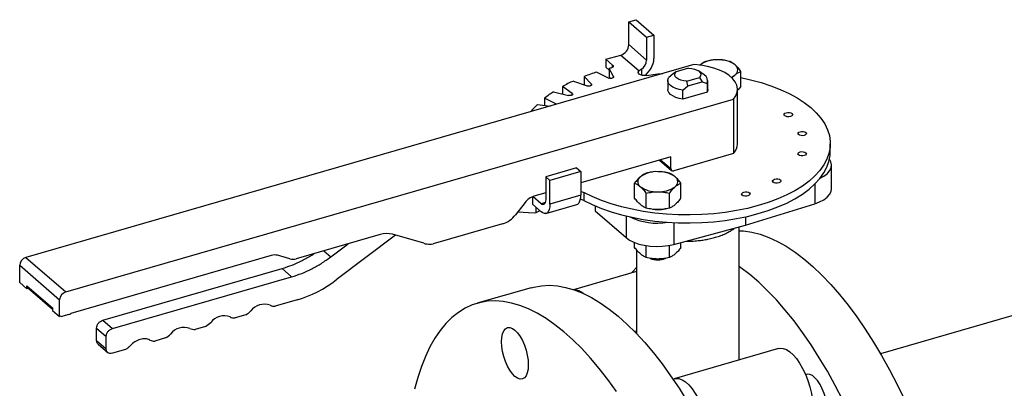
# Model space of a CAD drawing. Extents: x 19.1 to 29.8, y 0.6 to 8.7.
# Drawn here: x 25.9 to 26.2, y 4.7 to 4.8 of the extents above; entities that cross this region are included whole.
import ezdxf

# ---------------------------------------------------------------- set-up
doc = ezdxf.new("R2010")
doc.units = 0
doc.header["$MEASUREMENT"] = 0
doc.layers.get('0').update_dxf_attribs({"linetype": 'CONTINUOUS'})
doc.layers.add('D7', color=7, linetype='CONTINUOUS')

# ---------------------------------------------------------------- blocks, each defined once
blk = doc.blocks.new('A$C49A33BFC')
at = {"color": 7, "linetype": 'CONTINUOUS'}
for p, q in [((5.157549120300388, 1.159556752471466), (5.159619458140625, 1.160154407526154)), ((5.157549120300388, 1.153173210797399), (5.157549120300388, 1.159556752471466)), ((5.157549120300388, 1.159556752471466), (5.162529579089451, 1.155243548637637)), ((5.159619458140625, 1.160154407526154), (5.164599916929689, 1.155841203692325)), ((5.162529579089451, 1.148860006963569), (5.157549120300388, 1.153173210797399)), ((5.162529579089451, 1.155243548637637), (5.164599916929689, 1.155841203692325)), ((5.162529579089451, 1.155243548637637), (5.162529579089451, 1.148860006963569)), ((5.164599916929689, 1.155841203692325), (5.164599916929689, 1.149285133864904)), ((5.151165578626319, 1.149087575051855), (5.155306254306794, 1.150282885161229)), ((5.153042868693817, 1.147461794163132), (5.151165578626319, 1.149087575051855)), ((5.151165578626319, 1.149087575051855), (5.151165578626319, 1.146844709058263)), ((5.155306254306794, 1.150282885161229), (5.160336517683859, 1.145926549288963)), ((5.17570302095227, 1.147602026234703), (4.989027559024123, 1.093713462137047)), ((5.148626592485954, 1.145512584027287), (5.151956821006451, 1.143847469767041)), ((5.151165578626319, 1.146844709058263), (5.152071067960236, 1.146060532292239)), ((5.153290016199136, 1.144232330068731), (5.152071067960236, 1.146506918448431)), ((5.152071067960236, 1.146506918448431), (5.152071067960236, 1.144264052454839)), ((5.153042868693817, 1.146864139108444), (5.153042868693817, 1.147461794163132)), ((5.160336517683859, 1.145926549288963), (5.160625218931486, 1.146009890160609)), ((5.160625218931486, 1.146009890160609), (5.160625218935721, 1.14602854855598)), ((5.161085759503621, 1.146347508759207), (5.161085759503621, 1.144647592776531)), ((5.170026649620993, 1.145118011025206), (5.168648796300189, 1.143883497488607)), ((5.170770319901891, 1.145620237065892), (5.170026649620993, 1.145118011025206)), ((5.174281426782315, 1.146633806317177), (5.170770319901891, 1.145620237065892)), ((5.178605729346927, 1.14473673232243), (5.177003517483271, 1.145869667196116)), ((5.177449642522419, 1.147439821265792), (5.177557029160013, 1.147537233106844)), ((5.188889253372636, 1.14156569755444), (5.188889253366099, 1.14570145391137)), ((5.142061251983279, 1.143002444146857), (5.145919174963367, 1.141651770770615)), ((5.147098455345315, 1.142146537637387), (5.14510806941496, 1.144280735838449)), ((5.14510806941496, 1.144280735838449), (5.14510806941496, 1.142037869844858)), ((5.147098455345315, 1.141809764383611), (5.147098455345315, 1.142146537637387)), ((5.152071067960236, 1.144264052454839), (5.152352039034852, 1.143739753291878)), ((5.153290016199136, 1.144026084054659), (5.153290016199136, 1.144232330068731)), ((5.168436916676285, 1.143120718619355), (5.168436916676285, 1.140679445249408)), ((5.173788477928056, 1.143006435542593), (5.17729958480848, 1.144020004793876)), ((5.174040899404972, 1.141641568735139), (5.173788477928056, 1.143006435542593)), ((5.174040899404972, 1.141641568735139), (5.178043255071799, 1.142796949330646)), ((5.17729958480848, 1.144020004793876), (5.17804325505422, 1.142796949360259)), ((5.178043255063841, 1.142796949306399), (5.179421108410182, 1.142357939750103)), ((5.179421108410182, 1.142357939750103), (5.179421108410182, 1.139916666380155)), ((5.179632988034086, 1.140679445249408), (5.179632988034086, 1.143120718619356)), ((5.136467416186946, 1.139960409224438), (5.140735812589057, 1.138965216259263)), ((5.141725346322616, 1.139554856450236), (5.139023999570128, 1.141483817940277)), ((5.139023999570128, 1.141483817940277), (5.139023999570128, 1.139364332019293)), ((5.141725346322616, 1.139097788641657), (5.141725346322616, 1.139554856450236)), ((5.14510806941496, 1.142037869844858), (5.145249491568649, 1.141886229451213)), ((5.172663046084168, 1.140407055198541), (5.174040899404972, 1.141641568735139)), ((5.172663046084168, 1.137965781828593), (5.172663046084168, 1.140407055198541)), ((5.179421108410182, 1.139916666380155), (5.172663046084168, 1.137965781828593)), ((5.187980236964563, 1.125496967754327), (5.187980236964563, 1.140679445249408)), ((5.000183786711617, 1.084051885549268), (5.186859248639763, 1.137940449646925)), ((5.137333948329754, 1.136536033428695), (5.134003719809272, 1.13820114768894)), ((5.134003719809272, 1.13820114768894), (5.134003719809272, 1.136212478846653)), ((5.186859248639763, 1.137940449646925), (5.186859248639763, 1.122757972151844)), ((5.130303245231005, 1.134496239867794), (5.130199768792536, 1.134532467358916)), ((5.130199768792536, 1.134532467358916), (5.130199768792536, 1.13446636879299)), ((5.13201505096697, 1.136478909951805), (5.135536913692235, 1.136007069815262)), ((5.137333948329754, 1.136536033428695), (5.137346699758609, 1.136529510051562)), ((5.137333948329754, 1.136525829031122), (5.137333948329754, 1.136536033428695)), ((5.213878622667679, 1.123254101760736), (5.213878622667679, 1.125496967754327)), ((5.169261376997738, 1.121818579867478), (5.144146143720761, 1.114568436520863)), ((5.166143989784914, 1.120918667694232), (5.169471922638891, 1.1180365933006)), ((5.16642251548798, 1.120999071139051), (5.169261376997738, 1.118540544953768)), ((5.169261376997738, 1.118540544953768), (5.169261376997738, 1.121818579867478)), ((5.186859248639763, 1.122757972151844), (5.170124017764508, 1.117926927126454)), ((5.14295083361138, 1.11870911220134), (5.134324425943717, 1.116218882806808)), ((5.144146143720761, 1.11767394328122), (5.135519736053098, 1.115183713886689)), ((5.14295083361138, 1.11870911220134), (5.144146143720761, 1.11767394328122)), ((5.144146143720761, 1.11767394328122), (5.144146143720761, 1.111117873453799)), ((5.214216960380668, 1.112937864426618), (5.214216960380668, 1.119493934254039)), ((5.134324425943717, 1.116218882806808), (5.134324425943717, 1.109835341132741)), ((5.135519736053098, 1.115183713886689), (5.134324425943717, 1.116218882806808)), ((5.135519736053098, 1.108627644059268), (5.135519736053098, 1.115183713886689)), ((5.159180651361254, 1.110295798021322), (5.159180651344272, 1.114431554399064)), ((5.172131764729187, 1.110295798042136), (5.17213176472265, 1.114431554399064)), ((5.209534524916634, 1.114208406487211), (5.209534524916634, 1.108714195832568)), ((5.130638886439812, 1.110649301729833), (5.130638886439812, 1.108541379982592)), ((5.133029506658559, 1.108713908135945), (5.130747125297106, 1.110690508376098)), ((5.134324425943717, 1.111733150819625), (5.131009171746712, 1.110776119368087)), ((5.144146143720761, 1.111117873453799), (5.135519736053098, 1.108627644059268)), ((5.14497757920374, 1.111866238412974), (5.14497757920374, 1.109623372419383)), ((5.162418429675796, 1.107491799749553), (5.16241842968887, 1.111627556100823)), ((5.168893986371529, 1.107491799743894), (5.168893986378052, 1.111627556100823)), ((5.128569255203075, 1.109061129608023), (5.125920026911061, 1.105647134982235)), ((5.131093886595011, 1.106027295528883), (5.1264843550818, 1.106374370663608)), ((5.130638886439812, 1.108541379982592), (5.133029506658559, 1.106471042142354)), ((5.131594662477582, 1.107713653653557), (5.131595018076524, 1.106171959726757)), ((5.132723390919963, 1.106736146148482), (5.131595018076524, 1.106171959726757)), ((5.13422481676794, 1.109058964442651), (5.133029506658559, 1.108713908135945)), ((5.134410837392366, 1.105999175950214), (5.143037245060015, 1.108489405344746)), ((5.148161856658717, 1.108104011141759), (5.148161856658717, 1.106731807952092)), ((5.148161856658717, 1.106731807952092), (5.156810800630424, 1.099241602756696)), ((5.190221443419631, 1.102680119473368), (5.209534524916634, 1.108714195832568)), ((5.131595018076524, 1.106171959726757), (5.131093886595011, 1.106027295528883)), ((5.156810800630424, 1.105289924481124), (5.156810800630424, 1.099241602756696)), ((5.190221443419631, 1.105050286425816), (5.190221443419631, 1.102680119473368)), ((5.12226015209562, 1.103074650342139), (5.102838037956772, 1.097467968928991)), ((5.170113575840261, 1.10342898593384), (5.170113575840261, 1.097334348052092)), ((5.170113575840261, 1.097334348052092), (5.190221443419631, 1.102680119473368)), ((5.188378673667685, 1.065025943753281), (5.188378673667685, 1.102190210444623)), ((5.088049275280781, 1.100099947007135), (5.064549174876461, 1.093316052359929)), ((5.092377424375925, 1.09991812591292), (5.075786897203969, 1.087392563375444)), ((5.100250115656465, 1.097645475697885), (5.091499838347843, 1.100171463177696)), ((5.07229418239919, 1.095551843448993), (5.074256954373794, 1.093852033057153)), ((5.074256954373794, 1.093852033057153), (5.079117294572271, 1.09752150627391)), ((5.159180651344272, 1.096493545776273), (5.159180651344272, 1.097856416880512)), ((5.159691231042686, 1.095849973275976), (5.159691231042686, 1.072433775101107)), ((5.16241842968887, 1.09368954747803), (5.16241842968887, 1.096985600627513)), ((5.168893986378052, 1.093689547478031), (5.168893986378052, 1.09706089636961)), ((5.17213176472265, 1.096493545776273), (5.172131764716994, 1.097870893082408)), ((4.989027559024123, 1.093713462137047), (5.000183786711617, 1.084051885549268)), ((5.05761995573711, 1.094248737699243), (5.001564011938441, 1.078066780578326)), ((5.062823893342923, 1.093280294274648), (5.059345237270634, 1.094284495784524)), ((4.987302277490585, 1.091490134724609), (4.998458505178093, 1.081828558136831)), ((4.987302277490585, 1.08665934643072), (4.987302277490585, 1.091490134724609)), ((5.010513764330142, 1.076131784179233), (5.060630474386983, 1.090599232200341)), ((5.06331992213309, 1.088270102130073), (5.060630474386983, 1.090599232200341)), ((5.013203212076235, 1.073802654108965), (5.06331992213309, 1.088270102130073)), ((5.159691231042686, 1.089756425344733), (5.142120536571284, 1.084684202753277)), ((5.303259360212706, 1.088513038338152), (5.227907497452264, 1.06676082921381)), ((4.987302277490585, 1.08665934643072), (4.98929446100621, 1.084934064897188)), ((4.98929446100621, 1.085796705663953), (4.996466321662467, 1.079585692143239)), ((4.98929446100621, 1.084934064897188), (4.98929446100621, 1.085796705663953)), ((4.989763004121514, 1.085069321644061), (4.98929446100621, 1.084934064897188)), ((4.989505006647363, 1.085292754010786), (4.996466321662467, 1.079264078363964)), ((5.130305045577757, 1.085239861035376), (5.115165700121011, 1.080869508447972)), ((4.998458505178093, 1.077170297996294), (4.998458505178093, 1.081828558136831)), ((5.064849864963236, 1.081810632448366), (5.058741200760366, 1.080047212987405)), ((4.996466321662467, 1.079585692143239), (4.996466321662467, 1.078895579529826)), ((4.996466321662467, 1.078895579529826), (4.998458505178093, 1.077170297996294)), ((4.998803561484792, 1.077269907172076), (4.998458505178093, 1.077170297996294)), ((5.001046427478386, 1.0777448386613), (4.999321145944862, 1.077246792782394)), ((5.010513764330142, 1.076131784179233), (5.013203212076235, 1.073802654108965)), ((5.05047873700164, 1.077662045149771), (5.04752687079241, 1.076809914774514)), ((5.008788482796618, 1.070457893699732), (5.008788482796618, 1.073908456766795)), ((5.008788482796618, 1.073908456766795), (5.011477930542711, 1.071579326696527)), ((5.039264407033684, 1.074424746936881), (5.036312540824454, 1.073572616561624)), ((5.011477930542711, 1.068128763629464), (5.011477930542711, 1.071579326696527)), ((5.028050077065728, 1.071187448723991), (5.025098210856498, 1.070335318348733)), ((5.159691231042686, 1.073090584127566), (5.159193872002703, 1.072947008939757)), ((5.008788482796618, 1.070457893699732), (5.011477930542711, 1.068128763629464)), ((5.009208518472761, 1.069450904575139), (5.01190004600268, 1.067119973359247)), ((5.016835747097772, 1.067950150511099), (5.013203212076235, 1.066901527974838)), ((5.19942717084551, 1.068215370163161), (5.170269912928816, 1.059798394809644)), ((5.188378673667685, 1.065127658325128), (5.188484537811178, 1.065056504099154))]:
    blk.add_line(p, q, dxfattribs=at)
at = {"color": 7, "linetype": 'CONTINUOUS', "flags": 128}
for points in [[(5.153042868693817, 1.147461794163132), (5.153142109840786, 1.147351301482034), (5.153194757665545, 1.14723307337401), (5.153198649777991, 1.147111965790619), (5.153153626318442, 1.146992952951344), (5.153061536523467, 1.1468809230388), (5.15292616277263, 1.146780477427717), (5.152753065235913, 1.146695741693899), (5.152549353502309, 1.146630196165545)], [(5.162501257915508, 1.144565868853653), (5.161931292692017, 1.144527848905698), (5.16136656774124, 1.144581997201462), (5.160865166438541, 1.144722744453129), (5.160478659163473, 1.144935614453414), (5.160246799157179, 1.145198712989725), (5.160193433801879, 1.145484979718761), (5.160324051858041, 1.145764971390586), (5.160625218931486, 1.146009890160609)], [(5.162501257915508, 1.144565868853653), (5.165717700040247, 1.144979917851148), (5.167080866604593, 1.14511302466789)], [(5.173788477928056, 1.143006435542593), (5.172916555856446, 1.143090398578527), (5.172111342722957, 1.143277534274108), (5.171420867033731, 1.143556680556176), (5.170886313556494, 1.14391118720088), (5.170539566774863, 1.144319908968717), (5.170401309076183, 1.144758466853534), (5.170479787110281, 1.145200702215855), (5.170770319901891, 1.145620237065892)], [(5.174281426782315, 1.146633806317177), (5.175153348853925, 1.146549843281242), (5.175958561987414, 1.146362707585661), (5.17664903767664, 1.146083561303593), (5.177183591153877, 1.145729054658888), (5.177530337935508, 1.145320332891052), (5.177668595634188, 1.144881775006234), (5.17759011760009, 1.144439539643913), (5.17729958480848, 1.144020004793876)], [(5.186859248639763, 1.137940449646925), (5.18750781558569, 1.138879937038218), (5.187882646141375, 1.13985598613681), (5.187976124645502, 1.140848765957087), (5.187786351838227, 1.141838105585141), (5.187317183449551, 1.14280390400355), (5.186578151860175, 1.143726538496027), (5.185584272426226, 1.144587263334128), (5.184355738403127, 1.145368590645667), (5.182917510666911, 1.14605464572649), (5.181298810568819, 1.146631489576543), (5.179532526227305, 1.147087402107039), (5.177654544320021, 1.147413120264668), (5.17570302095227, 1.147602026234703)], [(5.188889253366099, 1.143982555420455), (5.191608144394536, 1.143376432130526), (5.194525330060912, 1.142582506123426), (5.197300133472268, 1.141669857195925), (5.1999132732482, 1.14064482710581), (5.202346591366478, 1.139514538518062), (5.204583179338357, 1.138286845511325), (5.206607495701221, 1.136970279001975), (5.208405474012139, 1.135573987465031), (5.20996462059189, 1.134107673363792), (5.211274101340223, 1.132581525729972), (5.212324817019237, 1.131006149362796), (5.213109466481512, 1.129392491139034), (5.213622597403955, 1.127751763946022), (5.213860644174503, 1.12609536876626), (5.213821952668638, 1.124434815454975), (5.213506791743498, 1.122781642761153), (5.212917351369597, 1.121147338147814), (5.212057727413324, 1.119543257968635), (5.210933893175877, 1.11798054855564), (5.209553657886318, 1.116470068766255), (5.207926612437291, 1.115022314527967), (5.206064062740452, 1.113647345904879), (5.203978951164629, 1.11235471719296), (5.201685766602751, 1.111153410529757), (5.199200443792236, 1.110051773479873), (5.196540252588818, 1.109057461029939), (5.193723677962737, 1.108177382396116), (5.190770291551601, 1.107417653013773), (5.187700615662166, 1.106783552042922), (5.184535980666254, 1.106279485684731), (5.181298376781626, 1.105908956563981), (5.178010301267619, 1.105674539390252), (5.174694602097745, 1.105577863066942), (5.171374319194982, 1.105619599372434), (5.168072524333525, 1.105799458292103), (5.164812160818983, 1.106116190033537), (5.161615884061419, 1.10656759371102), (5.158505904148853, 1.107150532638911), (5.155503831515205, 1.10786095612765), (5.152630526775013, 1.10869392763093), (5.149905955768546, 1.109643659048468), (5.147349050824403, 1.110703550945991), (5.14497757920374, 1.111866238412974), (5.14497757920374, 1.111866238412974)], [(5.147098455345315, 1.142146537637387), (5.147168379832195, 1.142021527569194), (5.147154227096649, 1.141891913524297), (5.147057499306371, 1.141771452703849), (5.146888463123972, 1.141672930788135), (5.146665060006072, 1.141606804867776), (5.14641100190174, 1.14158009353083), (5.146153254472367, 1.141595631911683), (5.145919174963367, 1.141651770770615)], [(5.153290016199136, 1.144232330068731), (5.153315462834883, 1.144103148054509), (5.153256510625795, 1.143976731936563), (5.153119416744104, 1.143866499488906), (5.152918732298886, 1.143784150754988), (5.152675757885191, 1.143738426208097), (5.152416282744355, 1.143734179039798), (5.152167847500635, 1.143771860043436), (5.151956821006451, 1.143847469767041)], [(5.172663046084168, 1.140407055198541), (5.171612646004675, 1.140597306474731), (5.170658720964127, 1.140888059607306), (5.169839263661288, 1.141267734549925), (5.169186911245959, 1.141721209699629), (5.168727645454368, 1.142230424156429), (5.168479757814808, 1.142775097048525), (5.168453121137006, 1.14333353527402), (5.168648796300189, 1.143883497488607)], [(5.141725346322616, 1.139554856450236), (5.141837624040477, 1.139437816695735), (5.141868700802178, 1.139308942981052), (5.141815278128291, 1.139181913928885), (5.141683026287566, 1.139070212369933), (5.141485982456146, 1.138985694278733), (5.141245060815251, 1.138937330383595), (5.140985832725448, 1.138930254015825), (5.140735812589057, 1.138965216259263)], [(5.172663046084168, 1.137965781828593), (5.171612646004675, 1.138156033104783), (5.170658720964127, 1.138446786237358), (5.169839263661288, 1.138826461179978), (5.169186911245959, 1.139279936329681), (5.168727645454368, 1.139789150786481), (5.168479757814808, 1.140333823678577), (5.168436916676285, 1.140679445249408)], [(5.179632988034086, 1.140679445249408), (5.179616783573366, 1.140466628594743), (5.179421108410182, 1.139916666380155)], [(5.202754696406444, 1.133097531120439), (5.202313060628853, 1.133022573547656), (5.201847672330643, 1.133037825127965), (5.201429382661459, 1.133140963946522), (5.201121872431642, 1.133316288053156), (5.200971957286072, 1.13353710594195), (5.201002460446688, 1.133769800091055), (5.201208738083793, 1.133978944925645), (5.201559386297063, 1.134132700040559), (5.202001022074654, 1.134207657613343), (5.202466410372864, 1.134192406033034), (5.202884700042048, 1.134089267214478), (5.20319221027188, 1.133913943107844), (5.203342125417436, 1.133693125219049), (5.20331162225682, 1.133460431069945), (5.203105344619715, 1.133251286235353), (5.202754696406444, 1.133097531120439)], [(5.206611867087119, 1.12779878644636), (5.206170231309542, 1.127723828873575), (5.205704843011333, 1.127739080453884), (5.205286553342148, 1.12784221927244), (5.204979043112317, 1.128017543379075), (5.204829127966747, 1.128238361267869), (5.204859631127377, 1.128471055416973), (5.205065908764482, 1.128680200251565), (5.205416556977752, 1.128833955366479), (5.205858192755343, 1.128908912939263), (5.206323581053553, 1.128893661358953), (5.206741870722723, 1.128790522540396), (5.207049380952554, 1.128615198433762), (5.207199296098125, 1.128394380544968), (5.207168792937509, 1.128161686395864), (5.20696251530039, 1.127952541561273), (5.206611867087119, 1.12779878644636)], [(5.14497757920374, 1.109623372419383), (5.147349050824403, 1.1084606849524), (5.149905955768546, 1.107400793054876), (5.152630526775013, 1.106451061637339), (5.155503831515205, 1.105618090134058), (5.158505904148853, 1.10490766664532), (5.161615884061419, 1.104324727717429), (5.164812160818983, 1.103873324039945), (5.168072524333525, 1.103556592298513), (5.171374319194982, 1.103376733378843), (5.174694602097745, 1.103334997073349), (5.178010301267619, 1.103431673396661), (5.181298376781626, 1.103666090570389), (5.184535980666254, 1.10403661969114), (5.187700615662166, 1.104540686049331), (5.190770291551601, 1.105174787020181), (5.193723677962737, 1.105934516402526), (5.196540252588818, 1.106814595036347), (5.199200443792236, 1.107808907486281), (5.201685766602751, 1.108910544536165), (5.203978951164629, 1.11011185119937), (5.206064062740452, 1.111404479911288), (5.207926612437291, 1.112779448534376), (5.209553657886318, 1.114227202772664), (5.210933893175877, 1.115737682562049), (5.212057727413324, 1.117300391975045), (5.212917351369597, 1.118904472154224), (5.213506791743498, 1.120538776767563), (5.213821952668638, 1.122191949461383), (5.213878622667679, 1.123254101760736)], [(5.206611867087119, 1.122159980142176), (5.206170231309542, 1.122085022569393), (5.205704843011333, 1.122100274149702), (5.205286553342148, 1.122203412968259), (5.204979043112317, 1.122378737074893), (5.204829127966747, 1.122599554963688), (5.204859631127377, 1.122832249112792), (5.205065908764482, 1.123041393947382), (5.205416556977752, 1.123195149062297), (5.205858192755343, 1.12327010663508), (5.206323581053553, 1.123254855054772), (5.206741870722723, 1.123151716236215), (5.207049380952554, 1.122976392129581), (5.207199296098125, 1.122755574240785), (5.207168792937509, 1.122522880091681), (5.20696251530039, 1.122313735257091), (5.206611867087119, 1.122159980142176)], [(5.211011810283281, 1.115834033820135), (5.212057546965227, 1.116397306580347), (5.212996004872522, 1.117104742862923), (5.213680546609879, 1.117881590696996), (5.214091284652071, 1.118705280851136), (5.214216286106279, 1.119551883215863), (5.214051919390329, 1.120396802028839), (5.213654465554598, 1.121143898554558)], [(5.199508055532505, 1.114542893621734), (5.199066419754914, 1.11446793604895), (5.198601031456704, 1.11448318762926), (5.198182741787519, 1.114586326447816), (5.197875231557703, 1.11476165055445), (5.197725316412132, 1.114982468443244), (5.197755819572748, 1.115215162592349), (5.197962097209853, 1.115424307426939), (5.198312745423124, 1.115578062541853), (5.198754381200715, 1.115653020114637), (5.199219769498924, 1.115637768534328), (5.199638059168109, 1.115534629715771), (5.19994556939794, 1.115359305609138), (5.20009548454351, 1.115138487720343), (5.20006498138288, 1.114905793571239), (5.199858703745775, 1.114696648736648), (5.199508055532505, 1.114542893621734)], [(5.144146143720761, 1.11211714849729), (5.144521994830612, 1.112041656035675), (5.14497757920374, 1.111866238412974)], [(5.190868903062224, 1.110918338795984), (5.190427267284633, 1.1108433812232), (5.189961878986423, 1.110858632803508), (5.189543589317239, 1.110961771622065), (5.189236079087408, 1.111137095728699), (5.189086163941838, 1.111357913617494), (5.189116667102454, 1.111590607766598), (5.189322944739573, 1.111799752601189), (5.189673592952843, 1.111953507716103), (5.190115228730434, 1.112028465288887), (5.190580617028644, 1.112013213708578), (5.190998906697828, 1.111910074890021), (5.191306416927645, 1.111734750783387), (5.191456332073216, 1.111513932894592), (5.1914258289126, 1.111281238745488), (5.191219551275481, 1.111072093910898), (5.190868903062224, 1.110918338795984)], [(5.209534524916634, 1.108714195832568), (5.210892437266878, 1.10922376468671), (5.212057546965227, 1.109841236752926), (5.212996004872522, 1.110548673035502), (5.213680546609879, 1.111325520869575), (5.214091284652071, 1.112149211023715), (5.214216960380668, 1.112937864426618)], [(5.134324425943717, 1.109835341132741), (5.134299544432764, 1.109419327704392), (5.134225856082381, 1.109062397479952), (5.13410619269456, 1.108778267087777), (5.13394515286619, 1.108577855499496), (5.133748925267554, 1.108468864420054), (5.133525050815251, 1.108455482315511), (5.133282132878904, 1.108538223452642), (5.133029506658559, 1.108713908135945)], [(5.143037245060015, 1.108489405344746), (5.143270627214292, 1.108592522649562), (5.143572950986524, 1.108861340188282), (5.143818004431836, 1.109261997508608), (5.14399846672471, 1.109782525212045), (5.14410894666176, 1.11040737284389), (5.144146143720761, 1.111117873453799)], [(5.135519736053098, 1.108627644059268), (5.135471886993557, 1.107827618235521), (5.135330178627427, 1.107141213957751), (5.135100056727779, 1.106594809357413), (5.134790364750145, 1.106209402456872), (5.134413003983553, 1.105999804227176), (5.133982476190639, 1.105974069410748), (5.133515326313045, 1.106133186982153), (5.133029506658559, 1.106471042142354)], [(5.164212946713633, 1.107152469023305), (5.164924217591732, 1.107082008294082), (5.165656208033468, 1.107058019699933)], [(5.188378673667685, 1.101168798780664), (5.189641946352054, 1.101100906687046), (5.191941957549233, 1.10077061470876), (5.194291727650096, 1.100173267142043), (5.196683993649913, 1.09931071035399), (5.199111361191584, 1.098185610458203), (5.201566327421133, 1.096801445073982), (5.204041304178631, 1.095162492577208), (5.206528641452763, 1.093273818876121), (5.209020651026563, 1.091141261752897), (5.211509630241238, 1.088771412819393), (5.213987885804684, 1.086171597142853), (5.216447757570961, 1.08334985060454), (5.218881642217426, 1.080314895061298), (5.221282016746116, 1.077076111386786), (5.223641461736904, 1.073643510475733), (5.225952684280557, 1.070027702300844), (5.228208540520654, 1.066239863117969), (5.230402057734807, 1.062291700920954), (5.232526455887012, 1.058195419252888), (5.234575168584342, 1.053963679485659)], [(5.156810800630424, 1.099241602756696), (5.157781927049953, 1.098545276486785), (5.158975457145715, 1.097941527049947), (5.160356716100083, 1.097447894767686), (5.161885575136708, 1.097078720802751), (5.163517617354458, 1.096844730515099), (5.165205428141505, 1.096752721865312), (5.166899972679701, 1.096805367918076), (5.168552020519812, 1.097001139183448), (5.170113575840261, 1.097334348052092)], [(5.159691231042686, 1.090904935046843), (5.158704758280308, 1.089809999665626), (5.158335361375819, 1.089365019486157)], [(5.217387110430266, 1.053825066665487), (5.215262712278061, 1.057921348333553), (5.213069195063909, 1.061869510530568), (5.210813338823826, 1.065657349713442), (5.208502116280172, 1.069273157888333), (5.206142671289371, 1.072705758799385), (5.20374229676068, 1.075944542473897), (5.201308412114216, 1.078979498017139), (5.198848540347939, 1.081801244555451), (5.196370284784493, 1.084401060231992), (5.193881305569818, 1.086770909165496), (5.191389295996032, 1.08890346628872), (5.188901958721885, 1.090792139989805), (5.188378673667685, 1.091158774504946)], [(5.130305045577757, 1.085239861035376), (5.130982917024113, 1.085420316203503), (5.133117634732088, 1.08579868663358), (5.135320511942638, 1.085909102975637), (5.137584739688563, 1.085751223939087), (5.139903319371641, 1.085325537518981), (5.14226908439494, 1.084633359487653), (5.144674722314363, 1.083676829327729), (5.147112797440954, 1.082458903619116), (5.149575773824225, 1.080983346900386), (5.152056038545311, 1.07925472003279), (5.154545925248115, 1.077278366102918), (5.157037737835509, 1.075060393907504), (5.159523774257607, 1.072607659071498), (5.161996350318276, 1.069927742857717), (5.164447823426613, 1.067028928733599), (5.16687061621974, 1.063920176767477), (5.169257239983963, 1.060611095933522), (5.171600317802017, 1.057111914410957), (5.173892607354631, 1.053433447969338)], [(5.154117894527218, 1.05624074334612), (5.151731270762994, 1.059549824180075), (5.149308477969868, 1.062658576146197), (5.146857004861531, 1.065557390270316), (5.144384428800862, 1.068237306484096), (5.141898392378778, 1.070690041320102), (5.13940657979137, 1.072908013515517), (5.13691669308858, 1.074884367445389), (5.134436428367479, 1.076612994312983), (5.131973451984209, 1.078088551031714), (5.129535376857618, 1.079306476740327), (5.127129738938194, 1.080263006900251), (5.124763973914895, 1.080955184931579), (5.122445394231818, 1.081380871351683), (5.120181166485906, 1.081538750388234), (5.117978289275342, 1.081428334046178), (5.115843571567368, 1.0810499636161), (5.113783611652067, 1.080404808619315), (5.111804776747505, 1.079494863192947), (5.109913183318938, 1.078322939926162), (5.10811467817328, 1.076892661166617), (5.106414820386846, 1.075208447823993), (5.104818864122649, 1.073275505705212), (5.10333174239004, 1.07109980942359), (5.101958051797084, 1.068688083931652), (5.100702038342661, 1.066047783734683), (5.099567584292387, 1.063187069849278), (5.098558196178729, 1.060114784578123), (5.09767699396248, 1.056840424178921)], [(5.121999766256337, 1.070125799337413), (5.122071539845663, 1.071325838073035), (5.122284102394843, 1.072355444489689), (5.122629285244315, 1.073175051390195), (5.123093823210766, 1.073753161741008), (5.123659864360647, 1.074067559085552), (5.124305656050026, 1.074106161310193), (5.125006380866424, 1.073867484953086), (5.125735110348145, 1.073360702212786), (5.126463839829853, 1.072605288465792), (5.12716456464625, 1.071630273838763), (5.12781035633563, 1.07047312759702), (5.128376397485511, 1.069178318221697), (5.128840935451962, 1.067795604510952), (5.129186118301433, 1.066378123377253), (5.129398680850613, 1.064980347825636), (5.129470454439939, 1.06365599358667), (5.129398680850613, 1.062455954851048), (5.129186118301433, 1.061426348434392), (5.128840935451962, 1.060606741533887), (5.128376397485511, 1.060028631183076), (5.12781035633563, 1.05971423383853), (5.12716456464625, 1.05967563161389), (5.126463839829853, 1.059914307970996), (5.125735110348145, 1.060421090711297), (5.125006380866424, 1.06117650445829), (5.124305656050026, 1.062151519085321), (5.123659864360647, 1.063308665327063), (5.123093823210766, 1.064603474702387), (5.122629285244315, 1.06598618841313), (5.122284102394843, 1.067403669546829), (5.122071539845663, 1.068801445098446), (5.121999766256337, 1.070125799337413)], [(5.19942717084551, 1.068215370163161), (5.199844785507267, 1.068296174873034), (5.200700253738788, 1.068243397741551), (5.20160560008766, 1.067917576034283), (5.202540371827922, 1.067326070406184), (5.203483451483095, 1.066482243591344), (5.204413533892136, 1.065405158524761), (5.205309607515488, 1.06411914769061), (5.20615142910782, 1.062653263425829), (5.206919981034176, 1.061040621597287), (5.207597900898463, 1.059317653479527), (5.208169873778147, 1.05752328273397), (5.208622978204431, 1.05569804608248), (5.208946978071936, 1.053883177540185), (5.209134553882961, 1.052119676895727), (5.209181468102713, 1.050447383482927), (5.209086660889625, 1.048904076168337), (5.20885227403835, 1.047524619886929), (5.208483602594299, 1.046340178006548)], [(5.169909942841628, 1.059661879482674), (5.170687527590587, 1.059879199519517), (5.171542995822094, 1.059826422388036), (5.172448342170966, 1.059500600680766), (5.173383113911243, 1.058909095052669), (5.174326193566401, 1.058065268237828), (5.175256275975457, 1.056988183171246), (5.176152349598809, 1.055702172337094), (5.176994171191126, 1.054236288072314), (5.177762723117496, 1.052623646243771), (5.178440642981784, 1.050900678126011), (5.179012615861453, 1.049106307380455), (5.179465720287752, 1.047281070728965), (5.179789720155256, 1.045466202186669), (5.179977295966268, 1.043702701542212), (5.18002587977594, 1.042188520162254)], [(5.213086917531442, 1.050187645139456), (5.213061587769644, 1.051477126040831), (5.212893974246313, 1.052856913691216), (5.212590518255126, 1.054273983624999), (5.212162881439667, 1.055673878639327), (5.211627497642937, 1.057002801553869), (5.211004941363967, 1.058209682606289), (5.21031913709146, 1.059248142034568), (5.209596439898988, 1.060078272425254), (5.208864622634366, 1.060668172332973), (5.208151808624663, 1.060995172235092), (5.207485390912524, 1.061046705708756), (5.206988913368164, 1.060880196684329)]]:
    blk.add_lwpolyline(points, dxfattribs=at)
at = {"color": 7, "linetype": 'CONTINUOUS'}
for centre, radius, start, end in [((5.154362264086856, 1.15333079731566), 0.003190750074273464, 287.2086421099281, 357.1690928843385), ((5.1593608329988, 1.149009844506084), 0.003172286726661173, 302.9391895811107, 357.2927244806124), ((5.15847510626179, 1.149593284369246), 0.006132557578274707, 304.3107930003168, 357.1197723989752), ((5.182016878207776, 1.141200857286515), 0.007748542576849465, 87.06448364729073, 125.1397438566799), ((5.182810515146045, 1.141200857286538), 0.007748542576826401, 54.86025614326735, 92.93551635276431), ((5.167334530313525, 1.086436279984924), 0.06196770640475233, 107.5716479878431, 111.019037482799), ((5.170614225021453, 1.075553733201967), 0.07333623368033045, 104.2604116176317, 104.6462978001591), ((5.159596834882279, 1.148479739032932), 0.002658177668190516, 286.1567937862922, 292.7602286357013), ((5.186290173756873, 1.146135233957723), 0.001710665048094777, 304.9588476260315, 55.04115237403555), ((5.161475329888034, 1.100377722820878), 0.04683773360239792, 114.4876143859141, 118.6424879682143), ((5.177779214016255, 1.143124287462715), 0.001811934330338058, 334.9793719874083, 62.8609955080929), ((5.184324437661431, 1.148273106921687), 0.004605342301191743, 294.2495721671638, 309.7676572491926), ((5.154504608470361, 1.112096123671188), 0.03319275093845404, 122.9159098920045, 128.1433798413352), ((5.14758077994793, 1.120142371418553), 0.02256489330701283, 133.6159120801785, 140.3779448660369), ((5.183742957111988, 1.125632267488251), 0.004239439416598574, 317.3132668108204, 358.1711213364064), ((5.165259389564326, 1.10993095777422), 0.00774854257683939, 87.0644836472632, 125.1397438566993), ((5.166053026502595, 1.10993095777423), 0.007748542576830132, 54.86025614326935, 92.93551635275085), ((5.169893392057929, 1.118515878119716), 0.0006324962363528828, 177.7649448215542, 291.3846782335056), ((5.161779730953498, 1.114865334445418), 0.00171066504809631, 124.9588476261005, 235.0411523738995), ((5.169532685113424, 1.114865334445417), 0.001710665048095143, 304.9588476260486, 55.04115237398288), ((5.165259389564326, 1.11979971111662), 0.007748542576845089, 234.8602561433017, 272.935516352709), ((5.166053026502595, 1.119799711116608), 0.007748542576833157, 267.064483647263, 305.1397438567297), ((5.132462349872583, 1.106115552381176), 0.00488186555580763, 107.3176280147361, 142.8882722852826), ((5.143775594707861, 1.107151010304315), 0.00274906186841364, 64.07244049257913, 84.81830921184189), ((5.165692928301439, 1.117583749980199), 0.01052579433159243, 269.8001176368473, 281.5996984002308), ((5.1200803849068, 1.11006550082254), 0.00732279833375131, 287.3176280148086, 322.8882722851889), ((5.16545792221774, 1.120432045767179), 0.01715334898758381, 243.7834866316176, 279.8707211818518), ((5.089898697453719, 1.094146079220184), 0.006234493082702229, 75.11855989365124, 107.2561181441582), ((5.101775341147203, 1.10304790973355), 0.005613609026935919, 254.2344641957442, 272.4443680590172), ((5.10237366700224, 1.098973704589856), 0.001575715794109681, 256.8338684668963, 287.1398347038888), ((4.989753705347155, 1.091368914325944), 0.002454423134057878, 107.208642109914, 177.1690928842989), ((5.058544666823579, 1.091271803805768), 0.003117246541351218, 75.11855989363713, 107.2561181441863), ((5.063624463789992, 1.096292986253396), 0.003117246541344751, 255.1185598936367, 287.2561181442002), ((5.165656141751313, 1.098067013634616), 0.005081327310134384, 245.7997709169921, 294.2227728074732), ((5.165694589442708, 1.103757178741531), 0.01050148144936118, 269.7905916733741, 281.9505426739485), ((5.055152644773997, 1.114316789507664), 0.03392176773345672, 286.6108675174971, 307.4659194244527), ((4.989941985504103, 1.085771276821286), 0.0006480236117600841, 177.7511011825878, 227.598205428992), ((5.142097053238416, 1.08041831314336), 0.004231571783903091, 47.94032741441432, 88.2413941951584), ((5.000909933034663, 1.081707337738166), 0.00245442313405936, 107.2086421099865, 177.1690928842696), ((5.055668644105438, 1.075871878925644), 0.004746830632793523, 69.6292214770163, 142.5750060269402), ((5.058521024477258, 1.082718156646366), 0.002680003288242009, 243.3990104506785, 274.7124591527362), ((4.999093402052779, 1.077953593825682), 0.0007425866920230202, 247.0260797030198, 287.859865620314), ((5.000697955251397, 1.07888210574492), 0.001189457570689472, 287.0356904543298, 316.7282334868097), ((5.044454314137496, 1.07263458071275), 0.004746830632797107, 69.62922147703108, 142.5750060269181), ((5.047306694509288, 1.079480858433452), 0.002680003288218884, 243.399010450556, 274.7124591528606), ((5.048158888775532, 1.082140663508069), 0.005043780149003902, 297.3833891987214, 317.8610216069971), ((5.033239984167608, 1.069397282533903), 0.004746830601553305, 69.62922131216118, 142.575005077269), ((5.036092364541346, 1.076243560220579), 0.002680003288236028, 243.3990104506493, 274.7124591527501), ((5.036944558807576, 1.078903365295161), 0.005043780148983554, 297.3833891987077, 317.8610216070568), ((5.024878034573376, 1.073006262007673), 0.002680003288221276, 243.399010450586, 274.7124591528467), ((5.025730228828948, 1.075666067097955), 0.00504378016781767, 297.383389224372, 317.8610227481947)]:
    blk.add_arc(centre, radius, start, end, dxfattribs=at)
for points, knots in [([(5.179175918332319, 1.148505452209612), (5.178913003613701, 1.14839900204621), (5.178382353714028, 1.148184149987613), (5.177833798383588, 1.147754174044724), (5.177557029160013, 1.147537233106844)], [0, 0, 0, 0, 0.4954579634770014, 1, 1, 1, 1]), ([(5.180976266551056, 1.148837570254442), (5.180915715294319, 1.148833657620336), (5.180302962159004, 1.148794063416265), (5.179710149878517, 1.148642257192286), (5.179175918332319, 1.148505452209612)], [0, 0, 0, 0, 0.09881835482410274, 1, 1, 1, 1]), ([(5.185651475021501, 1.148505452209612), (5.185125645584279, 1.148626692871556), (5.184064345784947, 1.148871397106588), (5.182967235124053, 1.148916484015248), (5.182413696676903, 1.148939232255964)], [0, 0, 0, 0, 0.495457963477054, 1, 1, 1, 1]), ([(5.187270364193793, 1.147537233106844), (5.186999100411938, 1.147750296057992), (5.1864505505702, 1.148181152132202), (5.185919775915181, 1.14839656388143), (5.185651475021501, 1.148505452209612)], [0, 0, 0, 0, 0.4945107285289034, 1, 1, 1, 1]), ([(5.160625218941988, 1.14602854856045), (5.160746309643315, 1.146114457529962), (5.160891688561748, 1.146217598010072), (5.161057977828904, 1.146328911754726), (5.161085759503621, 1.146347508759207)], [0, 0, 0, 0, 0.8329316425618659, 0.9999999999999999, 0.9999999999999999, 0.9999999999999999, 0.9999999999999999]), ([(5.188889253366099, 1.14570145391137), (5.188626338647495, 1.146050385398659), (5.188095688747822, 1.146754645927322), (5.187547133417368, 1.147274795687531), (5.187270364193793, 1.147537233106844)], [0, 0, 0, 0, 0.4954579634768664, 1, 1, 1, 1]), ([(5.187270364193807, 1.144733234808601), (5.187541627975662, 1.144946297759749), (5.188090177817401, 1.14537715383396), (5.188620952472419, 1.145592565583186), (5.188889253366099, 1.14570145391137)], [0, 0, 0, 0, 0.4945107285289866, 1, 1, 1, 1]), ([(5.186398603624198, 1.143840950881121), (5.186413931362821, 1.143860413929969), (5.186698323977822, 1.144221533563619), (5.186992265274924, 1.144484469845859), (5.187270364193807, 1.144733234808601)], [0, 0, 0, 0, 0.05389640172764144, 1, 1, 1, 1]), ([(5.188889253332121, 1.14156569751042), (5.188627460871786, 1.141205226580259), (5.188328257705464, 1.140793243578419), (5.18801891541095, 1.140485515131739), (5.187980236964563, 1.140447038471943)], [0, 0, 0, 0, 0.8749655411758576, 1, 1, 1, 1]), ([(5.164218777907607, 1.117567670742137), (5.164158226650869, 1.117563758108031), (5.163545473515555, 1.117524163903957), (5.162952661235067, 1.117372357679979), (5.16241842968887, 1.117235552697307)], [0, 0, 0, 0, 0.09881835482527741, 1, 1, 1, 1]), ([(5.168893986378052, 1.117235552697307), (5.168368156940829, 1.11735679335925), (5.167306857141497, 1.117601497594284), (5.166209746480604, 1.117646584502944), (5.165656208033468, 1.11766933274366)], [0, 0, 0, 0, 0.4954579634770008, 1, 1, 1, 1]), ([(5.160799540516564, 1.116267333594538), (5.160528276734695, 1.116010553893238), (5.159979726892971, 1.115491293771088), (5.159448952237952, 1.114787376850454), (5.159180651344272, 1.114431554399064)], [0, 0, 0, 0, 0.4945107285290101, 1, 1, 1, 1]), ([(5.16241842968887, 1.117235552697307), (5.162155514970252, 1.117129102533905), (5.161624865070578, 1.116914250475307), (5.161076309740139, 1.116484274532419), (5.160799540516564, 1.116267333594538)], [0, 0, 0, 0, 0.4954579634769491, 1, 1, 1, 1]), ([(5.170512875550344, 1.116267333594538), (5.170241611768489, 1.116480396545688), (5.16969306192675, 1.116911252619897), (5.169162287271732, 1.117126664369124), (5.168893986378052, 1.117235552697307)], [0, 0, 0, 0, 0.4945107285291143, 1, 1, 1, 1]), ([(5.17213176472265, 1.114431554399064), (5.171868850004046, 1.114780485886354), (5.171338200104373, 1.115484746415016), (5.170789644773919, 1.116004896175226), (5.170512875550344, 1.116267333594538)], [0, 0, 0, 0, 0.4954579634770755, 1, 1, 1, 1]), ([(5.159180651344272, 1.114431554399064), (5.159443566062876, 1.114325104235663), (5.159974215962549, 1.114110252177064), (5.160522771293003, 1.113680276234177), (5.160799540516564, 1.113463335296296)], [0, 0, 0, 0, 0.4954579634768671, 1, 1, 1, 1]), ([(5.160799540516564, 1.113463335296296), (5.161070804298433, 1.113206555594996), (5.161619354140171, 1.112687295472846), (5.16215012879519, 1.11198337855221), (5.16241842968887, 1.111627556100823)], [0, 0, 0, 0, 0.4945107285289055, 1, 1, 1, 1]), ([(5.16241842968887, 1.111627556100823), (5.162944259126093, 1.111748796762766), (5.164005558925425, 1.1119935009978), (5.165102669586318, 1.11203858790646), (5.165656208033468, 1.112061336147175)], [0, 0, 0, 0, 0.4954579634769489, 1, 1, 1, 1]), ([(5.165656208033468, 1.112061336147175), (5.166198735597192, 1.1120394777721), (5.167295835280655, 1.11199527574813), (5.168357384590692, 1.111751023162426), (5.168893986378052, 1.111627556100823)], [0, 0, 0, 0, 0.4945107285290098, 1, 1, 1, 1]), ([(5.168893986378052, 1.111627556100823), (5.16915690109667, 1.111976487588111), (5.169687550996329, 1.112680748116775), (5.170236106326783, 1.113200897876983), (5.170512875550344, 1.113463335296298)], [0, 0, 0, 0, 0.4954579634770012, 1, 1, 1, 1]), ([(5.170512875550344, 1.113463335296296), (5.170784139332227, 1.113676398247445), (5.171332689173951, 1.114107254321655), (5.17186346382897, 1.114322666070882), (5.17213176472265, 1.114431554399064)], [0, 0, 0, 0, 0.4945107285290603, 1, 1, 1, 1]), ([(5.160799540516564, 1.108460018849053), (5.160528276740436, 1.108716798544389), (5.159979726910521, 1.109236058654287), (5.159448952266345, 1.109939975556278), (5.15918065137825, 1.110295797998115)], [0, 0, 0, 0, 0.4945107287108448, 1, 1, 1, 1]), ([(5.172131764688672, 1.110295797998115), (5.171868849975368, 1.109946866519986), (5.171338200086538, 1.10924260600998), (5.170789644767893, 1.10872245626209), (5.170512875550344, 1.108460018849054)], [0, 0, 0, 0, 0.4954579635964591, 1, 1, 1, 1]), ([(5.162418429654892, 1.107491799758721), (5.162155514941588, 1.107598249922091), (5.161624865052758, 1.107813101980574), (5.161076309734113, 1.108243077915329), (5.160799540516564, 1.108460018849053)], [0, 0, 0, 0, 0.495457963596494, 1, 1, 1, 1]), ([(5.165656208033468, 1.107058019699933), (5.165113680465311, 1.107079878075392), (5.164016580772767, 1.10712408010014), (5.162955031454388, 1.107368332689401), (5.162418429662736, 1.107491799752819)], [0, 0, 0, 0, 0.4945107284590193, 1, 1, 1, 1]), ([(5.16889398631011, 1.107491799729297), (5.168368156883503, 1.107370559071918), (5.167306857105828, 1.107125854846156), (5.166209746468553, 1.107080767939588), (5.165656208033468, 1.107058019699933)], [0, 0, 0, 0, 0.4954579635964996, 1, 1, 1, 1]), ([(5.170512875550344, 1.108460018849054), (5.170241611766272, 1.108246955896377), (5.16969306192, 1.107816099819011), (5.169162287260818, 1.107600688069728), (5.168893986364992, 1.107491799741502)], [0, 0, 0, 0, 0.4945107284591233, 1, 1, 1, 1]), ([(5.173588019314565, 1.098258045234624), (5.173736966474394, 1.098253246732244), (5.174572572499372, 1.098226326732544), (5.175693355037907, 1.098281527896582), (5.17711324475269, 1.098397917500283), (5.178315883226347, 1.098546561826619), (5.179716154870221, 1.098790412574196), (5.181140853882695, 1.099120711674238), (5.182574154023683, 1.099548328024976), (5.1839841790636, 1.100075432662343), (5.185339030335314, 1.100715362317506), (5.186401977318994, 1.101307301627885), (5.186965751703269, 1.101729762951046), (5.187141175261928, 1.10186121565762)], [0, 0, 0, 0, 0.02939369604713688, 0.1649010933990592, 0.2204185689124852, 0.312194275318594, 0.406989260525526, 0.5083657043132005, 0.6138973375597131, 0.7228133767815156, 0.8345201912650546, 0.9485094432343437, 1, 1, 1, 1]), ([(5.160799540516564, 1.094657766580799), (5.160528276734695, 1.0949145462821), (5.159979726892971, 1.095433806404251), (5.159448952237952, 1.096137723324885), (5.159180651344272, 1.096493545776273)], [0, 0, 0, 0, 0.4945107285291138, 1, 1, 1, 1]), ([(5.17213176472265, 1.096493545776273), (5.171868850004046, 1.096144614288985), (5.171338200104373, 1.095440353760321), (5.170789644773919, 1.094920204000113), (5.170512875550344, 1.094657766580799)], [0, 0, 0, 0, 0.4954579634770538, 1, 1, 1, 1]), ([(5.060630474386983, 1.090599232200341), (5.061571968650696, 1.090899373729878), (5.063454957178095, 1.091499656788947), (5.066236884014117, 1.092800300790757), (5.068256113934495, 1.093884039367442), (5.069301930958858, 1.094615855959442), (5.069477562891194, 1.094738755433418)], [0, 0, 0, 0, 0.3123211137424355, 0.6246422274848787, 0.936963341227308, 1, 1, 1, 1]), ([(5.16241842968887, 1.09368954747803), (5.162155514970252, 1.093795997641433), (5.161624865070578, 1.09401084970003), (5.161076309740139, 1.094440825642918), (5.160799540516564, 1.094657766580799)], [0, 0, 0, 0, 0.4954579634770761, 1, 1, 1, 1]), ([(5.165656208033468, 1.093255767431678), (5.16511368046973, 1.093277625806754), (5.164016580786267, 1.093321827830724), (5.16295503147623, 1.093566080416427), (5.16241842968887, 1.09368954747803)], [0, 0, 0, 0, 0.4945107285289564, 1, 1, 1, 1]), ([(5.168893986378052, 1.093689547478031), (5.168368156940829, 1.093568306816088), (5.167306857141497, 1.093323602581054), (5.166209746480604, 1.093278515672394), (5.165656208033468, 1.093255767431678)], [0, 0, 0, 0, 0.4954579634770018, 1, 1, 1, 1]), ([(5.170512875550358, 1.094657766580799), (5.170241611768489, 1.09444470362965), (5.169693061926765, 1.09401384755544), (5.169162287271732, 1.093798435806214), (5.168893986378052, 1.093689547478031)], [0, 0, 0, 0, 0.4945107285290093, 1, 1, 1, 1]), ([(5.009226003282166, 1.069465710738503), (5.009109033942607, 1.069578519696877), (5.008849193654683, 1.06982911795055), (5.00881002135101, 1.070234821236133), (5.008788482796618, 1.070457893699732)], [0, 0, 0, 0, 0.4501585973660887, 1, 1, 1, 1])]:
    blk.add_open_spline(points, degree=3, knots=knots, dxfattribs=at)
for points in [[(5.06331992213309, 1.088270102130073), (5.064261045730717, 1.088571166466973), (5.066143292925958, 1.089173295140773), (5.068930779753131, 1.090460097032119), (5.071660855074697, 1.091989292215867), (5.073391587940762, 1.093231119443391), (5.074256954373794, 1.093852033057153)], [(5.008788482796618, 1.073908456766795), (5.00881441649156, 1.074142018971562), (5.00886628388146, 1.074609143381098), (5.00926525387851, 1.07529459917467), (5.009835536954483, 1.075858195715428), (5.010287688538256, 1.076040588024632), (5.010513764330142, 1.076131784179233)], [(5.011477930542711, 1.071579326696527), (5.011503864237653, 1.071812888901294), (5.011555731627553, 1.07228001331083), (5.011954701624603, 1.072965469104402), (5.012524984700576, 1.07352906564516), (5.012977136284348, 1.073711457954364), (5.013203212076235, 1.073802654108965)], [(5.023677997358945, 1.070609946438127), (5.023267273685875, 1.070761204173368), (5.022445826339748, 1.07106371964385), (5.020966979069598, 1.070860342293988), (5.019488131790027, 1.070209906833945), (5.018666684421149, 1.069433128545104), (5.01825596073671, 1.069044739400685)], [(5.013203212076235, 1.066901527974838), (5.012977136284348, 1.066862199210137), (5.012524984700576, 1.066783541680733), (5.011954701624603, 1.067017885134063), (5.011555731627553, 1.067472995492442), (5.011503864237653, 1.067910174250456), (5.011477930542711, 1.068128763629464)], [(5.01825596073671, 1.069044739400685), (5.018039070872902, 1.06882692662112), (5.017605291145316, 1.068391301061988), (5.017092261780292, 1.068097200694729), (5.016835747097772, 1.067950150511099)]]:
    blk.add_open_spline(points, degree=3, dxfattribs=at)

msp = doc.modelspace()

# ---------------------------------------------------------------- block references
at = {"layer": 'D7', "color": 7, "linetype": 'CONTINUOUS'}
msp.add_blockref('A$C49A33BFC', (20.9163237953545, 3.688353168308442), dxfattribs=at)

doc.saveas('drawing.dxf')
